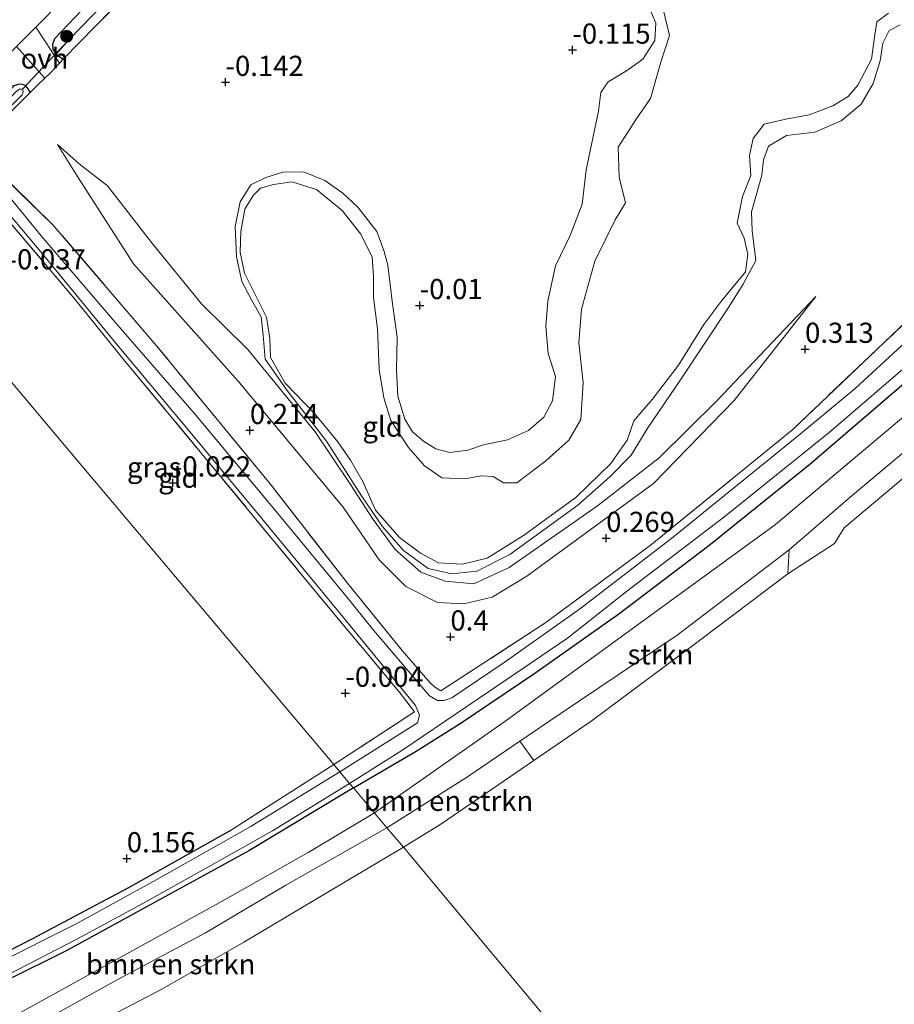
# Model space of a CAD drawing. Units: metres. Extents: x 202942 to 210007, y 518748 to 524237.
# Drawn here: x 204681 to 204789, y 520400 to 520522 of the extents above; entities that cross this region are included whole.
import ezdxf
from ezdxf.enums import TextEntityAlignment as Align

# ---------------------------------------------------------------- set-up
doc = ezdxf.new("R2010")
doc.units = ezdxf.units.M
doc.linetypes.add('IE-TERREINAFSCHEIDING', pattern=[10, 8, -2])
doc.layers.get('0').update_dxf_attribs({"lineweight": 25})
for name, color, linetype, lineweight in [('B-ME-GR-BOMENSTRUIKEN-GV-B6', 93, 'Continuous', 18), ('B-ME-GR-BOOM-S-B1', 93, 'Continuous', 18), ('B-ME-GR-STRUIKEN-GV-B6', 93, 'Continuous', 18), ('B-ME-GW-KRUINLIJN-L-B1', 93, 'Continuous', 18), ('B-ME-GW-TEENLIJN-L-B1', 93, 'Continuous', 18), ('B-ME-IE-GRASLAND-GV-B6', 93, 'Continuous', 18), ('B-ME-IE-GRONDWERKLIJN-GROND_INGERICHT-GV-B6', 253, 'Continuous', 18), ('B-ME-IE-HULPGEOMETRIE-L-B1', 53, 'Continuous', 18), ('B-ME-IE-TERREINAFSCHEIDING-DOORGANG-L-B1', 8, 'IE-TERREINAFSCHEIDING-KUNSTMATIG-OPEN', 18), ('B-ME-IE-TERREINAFSCHEIDING-RASTERHEKWERK-L-B1', 8, 'IE-TERREINAFSCHEIDING', 18), ('B-ME-OB-WATERLIJN-L-B1', 133, 'OB-WATERLIJN', 18), ('B-ME-OG-WATER-GV-B6', 153, 'Continuous', 18), ('B-ME-VH-VERH_SOORT-BITUMEN-GV-B6', 8, 'IE-TERREINAFSCHEIDING-NATUURLIJK-HOUTWAL', 18), ('B-ME-VH-VERH_SOORT-ONVERHARD-GV-B6', 8, 'Continuous', 18)]:
    doc.layers.add(name, color=color, linetype=linetype, lineweight=lineweight)
for name, color, linetype in [('B-ME-GW-HOOGTEPUNT-S-B1', 10, 'Continuous'), ('B-ME-GW-INSTEEKWATERGANG-L-B1', 10, 'Continuous'), ('B-ME-GW-WATERGANG-GREPPEL-L-B1', 10, 'Continuous'), ('B-ME-KW-DUIKER-L-B1', 10, 'Continuous')]:
    doc.layers.add(name, color=color, linetype=linetype)
doc.styles.add('NLCS-ISO', font='NLCS-ISO.TTF')
doc.linetypes.add('IE-TERREINAFSCHEIDING-KUNSTMATIG-OPEN', pattern='A,7,-1.5,[67,NLCS.SHX,S=0.75,R=0,X=0,Y=0],-1.5', length=10)
doc.linetypes.add('IE-TERREINAFSCHEIDING-NATUURLIJK-HOUTWAL', pattern='A,7,-1.5,[67,NLCS.SHX,S=0.75,R=45,X=0,Y=0],-1.5,7,-1.5,[70,NLCS.SHX,S=0.75,R=0,X=0,Y=0],-1.5', length=20)
doc.linetypes.add('OB-WATERLIJN', pattern='A,10,[32,NLCS.SHX,S=2,R=0,X=0,Y=0],-12', length=22)

# ---------------------------------------------------------------- blocks, each defined once
blk = doc.blocks.new('hoogtepunt')
for p, q in [((-0.5, 0), (0.5, 0)), ((0, 0.5), (0, -0.5))]:
    blk.add_line(p, q)
blk = doc.blocks.new('boom')
h = blk.add_hatch(color=256)
edge = h.paths.add_edge_path()
edge.add_arc((0, 0), 0.75, 0, 360)
blk.add_circle((0, 0), 0.75)

msp = doc.modelspace()

# ---------------------------------------------------------------- linework, layer by layer
at = {"layer": 'B-ME-GR-BOMENSTRUIKEN-GV-B6'}
for points in [[(204825.4526, 520498.478, -0.323), (204815.712, 520488.041, -0.323), (204801.881, 520475.311, -0.323), (204792.21, 520466.833, -0.323), (204783.122, 520459.179, -0.323), (204781.932, 520457.267, -0.323), (204776.131, 520453.51, -0.323), (204776.3278, 520456.4574, 0.6496), (204783.886, 520462.989, 0.694), (204793.896, 520471.411, 0.7), (204805.012, 520481.207, 0.67), (204819.105, 520494.614, 0.652), (204823.5612, 520499.2617, 0.6434), (204825.4526, 520498.478, -0.323)], [(204726.443, 520422.012, 0.754), (204736.418, 520428.321, 0.742), (204742.9282, 520432.7288, 0.703), (204744.6728, 520430.3598, -0.323), (204733.109, 520422.434, -0.323), (204728.482, 520419.589, -0.323), (204726.443, 520422.012, 0.754)], [(204678.2461, 520394.9549, 0.6831), (204683.33, 520397.798, 0.693), (204692.923, 520403.115, 0.768), (204703.965, 520408.96, 0.749), (204713.914, 520414.876, 0.759), (204726.443, 520422.012, 0.754), (204728.482, 520419.589, -0.323), (204717.588, 520413.115, -0.323), (204708.685, 520407.84, -0.323), (204698.544, 520401.988, -0.323), (204686.526, 520395.703, -0.323), (204678.2214, 520391.265, -0.323), (204678.2461, 520394.9549, 0.6831)]]:
    msp.add_polyline3d(points, dxfattribs=at)
at = {"layer": 'B-ME-GR-STRUIKEN-GV-B6'}
msp.add_polyline3d([(204776.3278, 520456.4574, 0.6496), (204776.131, 520453.51, -0.323), (204764.68, 520444.849, -0.323), (204751.755, 520435.214, -0.323), (204744.6728, 520430.3598, -0.323), (204742.9282, 520432.7288, 0.703), (204747.931, 520436.116, 0.673), (204762.433, 520445.876, 0.613), (204776.3278, 520456.4574, 0.6496)], dxfattribs=at)
at = {"layer": 'B-ME-GW-INSTEEKWATERGANG-L-B1'}
msp.add_line((204685.423, 520517.93, 0.517), (204686.281, 520517.295, 0.334), dxfattribs=at)
for points in [[(204791.826, 520627.339, 0.331), (204791.147, 520627.433, 0.445), (204790.033, 520626.872, 0.442), (204785.009, 520621.961, 0.523), (204771.807, 520607.758, 0.547), (204758.308, 520594.396, 0.613), (204746.628, 520582.115, 0.586), (204730.6, 520566.503, 0.637), (204719.556, 520555.382, 0.628), (204704.768, 520540.143, 0.637), (204692.805, 520527.831, 0.742), (204685.224, 520519.826, 0.754), (204684.96, 520519.119, 0.685), (204685.014, 520518.552, 0.613), (204685.423, 520517.93, 0.517)], [(204682.228, 520513.166, 0.211), (204681.95, 520513.644, 0.231), (204681.619, 520514.038, 0.231), (204681.276, 520514.177, 0.27), (204681.062, 520514.217, 0.328), (204680.722, 520514.171, 0.445), (204680.211, 520514.009, 0.523), (204675.203, 520508.977, 0.309), (204663.546, 520496.861, 0.27)], [(204722.2774, 520426.9596, 0.5144), (204730.073, 520431.502, 0.436), (204735.656, 520435.031, 0.466), (204744.77, 520441.193, 0.538), (204755.177, 520448.542, 0.484), (204766.341, 520457.014, 0.433), (204778.868, 520467.106, 0.529), (204792.018, 520478.366, 0.526)], [(204722.2774, 520426.9596, 0.5144), (204709.314, 520419.1569, 0.3587), (204686.8197, 520406.8152, 0.4395), (204663.5327, 520395.2391, 0.6011), (204641.6519, 520385.4234, 0.5365), (204620.2832, 520376.4266, 0.5042)], [(204604.097, 520373.958, 0.062), (204621.33, 520380.367, 0.089), (204636.61, 520386.575, 0.171), (204654.908, 520394.429, 0.182), (204669.67, 520401.691, 0.084), (204682.471, 520408.249, -0.014), (204694.358, 520414.546, 0.029), (204707.182, 520421.76, 0.062)]]:
    msp.add_polyline3d(points, dxfattribs=at)
at = {"layer": 'B-ME-GW-KRUINLIJN-L-B1'}
for points in [[(204974.218, 520690.569, 0.904), (204926.715, 520629.084, 1.188), (204871.63, 520556.397, 1.217), (204826.577, 520506.028, 0.989), (204796.786, 520478.257, 0.847), (204774.604, 520459.622, 0.67), (204741.04, 520435.166, 0.776), (204724.883, 520423.865, 0.838)], [(204758.857, 520523.937, -0.238), (204759.762, 520521.792, -0.25), (204759.656, 520519.64, -0.247), (204758.165, 520517.322, -0.226), (204756.164, 520515.855, -0.214), (204753.865, 520514.512, -0.193), (204752.962, 520513.183, -0.208), (204752.658, 520510.846, -0.205), (204751.132, 520503.609, -0.169), (204750.655, 520499.341, -0.133), (204749.149, 520495.463, -0.088), (204747.347, 520491.672, -0.091), (204746.377, 520487.303, -0.064), (204746.126, 520484.188, -0.07), (204746.419, 520480.816, -0.106), (204747.346, 520477.947, -0.127), (204746.954, 520474.964, -0.118), (204745.877, 520472.936, -0.118), (204743.983, 520471.256, -0.136), (204741.406, 520470.132, -0.106), (204738.408, 520469.482, -0.103), (204736.452, 520468.836, -0.103), (204734.223, 520468.548, -0.118), (204732.521, 520468.997, -0.103), (204730.977, 520469.965, -0.127), (204729.629, 520471.112, -0.076), (204728.674, 520472.662, -0.088), (204727.805, 520475.512, -0.091), (204727.634, 520478.781, -0.082), (204727.705, 520482.832, -0.058), (204727.141, 520486.974, -0.055), (204726.545, 520491.763, -0.04), (204726.075, 520493.607, -0.043), (204725.189, 520495.934, -0.022), (204722.832, 520498.954, -0.043), (204720.961, 520500.716, -0.067), (204718.726, 520502.267, -0.115), (204716.079, 520503.332, -0.163), (204713.514, 520503.299, -0.193), (204711.44, 520502.655, -0.226), (204709.569, 520501.741, -0.256), (204708.252, 520499.637, -0.256), (204707.608, 520496.549, -0.238), (204707.784, 520492.824, -0.217), (204708.449, 520489.728, -0.211), (204709.663, 520487.453, -0.193), (204710.832, 520485.368, -0.193), (204711.112, 520483.11, -0.205), (204711.334, 520480.124, -0.214), (204714.069, 520476.216, -0.202), (204718.946, 520469.943, -0.196), (204723.282, 520463.169, -0.157), (204725.843, 520459.394, -0.157), (204728.487, 520456.408, -0.16), (204731.573, 520454.173, -0.172), (204734.447, 520453.504, -0.19), (204737.589, 520453.844, -0.211), (204741.699, 520455.904, -0.229), (204750.116, 520462, -0.166), (204754.066, 520465.53, -0.139), (204756.731, 520468.221, -0.13), (204758.726, 520471.479, -0.124), (204762.998, 520477.791, -0.127), (204768.802, 520486.504, -0.139), (204770.61, 520489.435, -0.139), (204772.194, 520492.369, -0.13), (204771.72, 520496.045, -0.13), (204771.622, 520498.387, -0.127), (204772.934, 520502.918, -0.157), (204773.134, 520504.821, -0.136), (204773.769, 520506.547, -0.13), (204776.002, 520507.833, -0.133), (204779.483, 520508.26, -0.124), (204782.749, 520509.677, -0.124), (204785.225, 520511.72, -0.118), (204786.748, 520514.284, -0.127), (204787.615, 520517.123, -0.103), (204787.931, 520519.306, -0.094), (204788.712, 520520.871, -0.085), (204790.073, 520521.579, -0.094)], [(204685.596, 520506.749, 0.112), (204688.063, 520502.773, 0.148), (204695.031, 520491.956, 0.238), (204707.961, 520477.444, 0.28), (204721.023, 520461.742, 0.319), (204725.488, 520455.211, 0.343), (204728.805, 520451.923, 0.292), (204732.704, 520449.943, 0.235), (204735.961, 520449.776, 0.166), (204739.472, 520450.616, 0.196), (204743.789, 520453.216, 0.232), (204759.475, 520464.69, 0.253), (204769.484, 520475.007, 0.274), (204779.626, 520487.891, 0.154)], [(204793.896, 520471.411, 0.7), (204783.886, 520462.989, 0.694), (204776.3278, 520456.4574, 0.6496), (204762.433, 520445.876, 0.613), (204747.931, 520436.116, 0.673), (204742.9282, 520432.7288, 0.703), (204736.418, 520428.321, 0.742), (204726.443, 520422.012, 0.754)], [(204724.883, 520423.865, 0.838), (204716.682, 520418.954, 0.8608), (204706.022, 520412.911, 0.7169), (204694.578, 520406.593, 0.7135), (204680.253, 520398.698, 0.7572), (204669.822, 520393.467, 0.8145), (204659.405, 520388.387, 0.8565), (204649.017, 520383.608, 0.8692), (204637.48, 520378.709, 0.8397), (204626.526, 520374.363, 0.7765), (204614.647, 520369.459, 0.7462)], [(204726.443, 520422.012, 0.754), (204713.914, 520414.876, 0.759), (204703.965, 520408.96, 0.749), (204692.923, 520403.115, 0.768), (204683.33, 520397.798, 0.693), (204678.2461, 520394.9549, 0.6831), (204673.556, 520392.332, 0.674), (204664.386, 520387.608, 0.688), (204656.629, 520383.748, 0.707), (204649.434, 520380.901, 0.731), (204638.576, 520375.937, 0.656), (204628.706, 520371.912, 0.67), (204623.031, 520369.653, 0.684), (204618.675, 520368.301, 0.623)]]:
    msp.add_polyline3d(points, dxfattribs=at)
at = {"layer": 'B-ME-GW-TEENLIJN-L-B1'}
msp.add_polyline3d([(204685.596, 520506.749, 0.112), (204688.275, 520504.328, 0.061), (204691.802, 520501.6, -0.103), (204697.413, 520494.354, -0.157), (204703.469, 520486.971, -0.16), (204709.192, 520481.324, -0.175), (204717.556, 520471.108, -0.202), (204721.932, 520464.571, -0.175), (204724.737, 520460.232, -0.124), (204727.474, 520456.519, -0.139), (204730.635, 520453.703, -0.151), (204733.643, 520452.59, -0.175), (204737.213, 520452.251, -0.178), (204741.616, 520454.277, -0.178), (204752.544, 520461.946, -0.052), (204760.177, 520467.866, 0.019), (204767.359, 520474.945, 0.097), (204779.626, 520487.891, 0.154)], dxfattribs=at)
at = {"layer": 'B-ME-GW-WATERGANG-GREPPEL-L-B1'}
msp.add_polyline3d([(204687.003, 520519.693, -0.241), (204697.24, 520530.279, -0.304), (204711.498, 520544.995, -0.295), (204723.864, 520557.663, -0.313), (204732.724, 520566.963, -0.322), (204747.527, 520581.567, -0.31), (204760.369, 520595.005, -0.199), (204765.684, 520600.459, -0.157), (204785.035, 520620.313, -0.238), (204790.85, 520626.167, -0.163)], dxfattribs=at)
at = {"layer": 'B-ME-IE-GRASLAND-GV-B6'}
for points in [[(204790.033, 520626.872, 0.442), (204785.009, 520621.961, 0.523), (204771.807, 520607.758, 0.547), (204758.308, 520594.396, 0.613), (204746.628, 520582.115, 0.586), (204730.6, 520566.503, 0.637), (204719.556, 520555.382, 0.628), (204704.768, 520540.143, 0.637), (204692.805, 520527.831, 0.742), (204685.224, 520519.826, 0.754), (204684.96, 520519.119, 0.685), (204685.014, 520518.552, 0.613), (204685.423, 520517.93, 0.517), (204686.281, 520517.295, 0.334), (204685.826, 520516.799, 0.353), (204682.92, 520521.298, 1.256), (204692.723, 520531.248, 1.183), (204711.917, 520550.706, 1.081), (204734.404, 520573.482, 1.039), (204753.775, 520593.37, 1.048), (204766.832, 520606.425, 1.039), (204782.027, 520622.08, 0.955), (204796.73, 520636.982, 0.973)], [(204790.85, 520626.167, -0.163), (204785.035, 520620.313, -0.238), (204765.684, 520600.459, -0.157), (204760.369, 520595.005, -0.199), (204747.527, 520581.567, -0.31), (204732.724, 520566.963, -0.322), (204723.864, 520557.663, -0.313), (204711.498, 520544.995, -0.295), (204697.24, 520530.279, -0.304), (204687.003, 520519.693, -0.241), (204685.423, 520517.93, 0.517), (204685.014, 520518.552, 0.613), (204684.96, 520519.119, 0.685), (204685.224, 520519.826, 0.754), (204692.805, 520527.831, 0.742), (204704.768, 520540.143, 0.637), (204719.556, 520555.382, 0.628), (204730.6, 520566.503, 0.637), (204746.628, 520582.115, 0.586), (204758.308, 520594.396, 0.613), (204771.807, 520607.758, 0.547), (204785.009, 520621.961, 0.523), (204790.033, 520626.872, 0.442)], [(204791.801, 520625.53, 0.091), (204777.201, 520610.525, 0.16), (204774.093, 520607.35, -0.133), (204766.821, 520599.919, 0.133), (204758.196, 520590.985, 0.13), (204744.086, 520576.538, 0.118), (204733.86, 520566.153, 0.052), (204723.659, 520555.512, 0.052), (204708.879, 520540.402, 0.076), (204690.358, 520521.448, 0.088), (204686.281, 520517.295, 0.334), (204685.423, 520517.93, 0.517), (204687.003, 520519.693, -0.241), (204697.24, 520530.279, -0.304), (204711.498, 520544.995, -0.295), (204723.864, 520557.663, -0.313), (204732.724, 520566.963, -0.322), (204747.527, 520581.567, -0.31), (204760.369, 520595.005, -0.199), (204765.684, 520600.459, -0.157), (204785.035, 520620.313, -0.238), (204790.85, 520626.167, -0.163)], [(204790.073, 520521.579, -0.094), (204788.712, 520520.871, -0.085), (204787.931, 520519.306, -0.094), (204787.615, 520517.123, -0.103), (204786.748, 520514.284, -0.127), (204785.225, 520511.72, -0.118), (204782.749, 520509.677, -0.124), (204779.483, 520508.26, -0.124), (204776.002, 520507.833, -0.133), (204773.769, 520506.547, -0.13), (204773.134, 520504.821, -0.136), (204772.934, 520502.918, -0.157), (204771.622, 520498.387, -0.127), (204771.72, 520496.045, -0.13), (204772.194, 520492.369, -0.13), (204770.61, 520489.435, -0.139), (204768.802, 520486.504, -0.139), (204762.998, 520477.791, -0.127), (204758.726, 520471.479, -0.124), (204756.731, 520468.221, -0.13), (204754.066, 520465.53, -0.139), (204750.116, 520462, -0.166), (204741.699, 520455.904, -0.229), (204737.589, 520453.844, -0.211), (204734.447, 520453.504, -0.19), (204731.573, 520454.173, -0.172), (204728.487, 520456.408, -0.16), (204725.843, 520459.394, -0.157), (204723.282, 520463.169, -0.157), (204718.946, 520469.943, -0.196), (204714.069, 520476.216, -0.202), (204711.334, 520480.124, -0.214), (204711.112, 520483.11, -0.205), (204710.832, 520485.368, -0.193), (204709.663, 520487.453, -0.193), (204708.449, 520489.728, -0.211), (204707.784, 520492.824, -0.217), (204707.608, 520496.549, -0.238), (204708.252, 520499.637, -0.256), (204709.569, 520501.741, -0.256), (204711.44, 520502.655, -0.226), (204713.514, 520503.299, -0.193), (204716.079, 520503.332, -0.163), (204718.726, 520502.267, -0.115), (204720.961, 520500.716, -0.067), (204722.832, 520498.954, -0.043), (204725.189, 520495.934, -0.022), (204726.075, 520493.607, -0.043), (204726.545, 520491.763, -0.04), (204727.141, 520486.974, -0.055), (204727.705, 520482.832, -0.058), (204727.634, 520478.781, -0.082), (204727.805, 520475.512, -0.091), (204728.674, 520472.662, -0.088), (204729.629, 520471.112, -0.076), (204730.977, 520469.965, -0.127), (204732.521, 520468.997, -0.103), (204734.223, 520468.548, -0.118), (204736.452, 520468.836, -0.103), (204738.408, 520469.482, -0.103), (204741.406, 520470.132, -0.106), (204743.983, 520471.256, -0.136), (204745.877, 520472.936, -0.118), (204746.954, 520474.964, -0.118), (204747.346, 520477.947, -0.127), (204746.419, 520480.816, -0.106), (204746.126, 520484.188, -0.07), (204746.377, 520487.303, -0.064), (204747.347, 520491.672, -0.091), (204749.149, 520495.463, -0.088), (204750.655, 520499.341, -0.133), (204751.132, 520503.609, -0.169), (204752.658, 520510.846, -0.205), (204752.962, 520513.183, -0.208), (204753.865, 520514.512, -0.193), (204756.164, 520515.855, -0.214), (204758.165, 520517.322, -0.226), (204759.656, 520519.64, -0.247), (204759.762, 520521.792, -0.25), (204758.857, 520523.937, -0.238)], [(204760.652, 520523.682, -0.385), (204761.487, 520520.251, -0.385), (204760.388, 520516.934, -0.385), (204759.116, 520512.43, -0.385), (204757.356, 520509.878, -0.385), (204755.12, 520506.393, -0.385), (204755.216, 520502.679, -0.385), (204756.001, 520499.492, -0.385), (204754.723, 520497.382, -0.385), (204752.198, 520492.255, -0.385), (204750.577, 520486.296, -0.385), (204750.225, 520482.128, -0.385), (204750.754, 520477.2, -0.385), (204750.477, 520472.648, -0.385), (204749.013, 520470.079, -0.385), (204746.132, 520467.506, -0.385), (204742.549, 520464.762, -0.385), (204740.893, 520464.796, -0.385), (204739.594, 520465.572, -0.385), (204738.151, 520465.654, -0.385), (204736.111, 520465.269, -0.385), (204733.261, 520465.398, -0.385), (204731.094, 520466.876, -0.385), (204729.121, 520469.17, -0.385), (204726.937, 520472.529, -0.385), (204726.06, 520475.315, -0.385), (204725.49, 520478.852, -0.385), (204725.258, 520483.896, -0.385), (204724.76, 520487.758, -0.385), (204724.781, 520490.36, -0.382), (204724.625, 520492.769, -0.382), (204723.222, 520495.615, -0.382), (204720.897, 520498.534, -0.382), (204717.705, 520501.136, -0.382), (204714.657, 520502.122, -0.382), (204712.363, 520501.771, -0.382), (204710.783, 520501.333, -0.382), (204709.841, 520500.399, -0.382), (204708.817, 520498.71, -0.382), (204708.336, 520495.952, -0.382), (204708.245, 520493.393, -0.382), (204708.766, 520490.766, -0.382), (204710.466, 520487.377, -0.382), (204711.525, 520485.315, -0.382), (204711.917, 520482.665, -0.382), (204712.023, 520480.308, -0.382), (204713.817, 520477.146, -0.382), (204717.455, 520473.384, -0.382), (204720.369, 520469.873, -0.382), (204721.918, 520467.57, -0.382), (204723.5, 520464.874, -0.379), (204725.019, 520461.393, -0.379), (204727.993, 520458.019, -0.379), (204730.611, 520456.049, -0.379), (204732.836, 520454.869, -0.379), (204735.807, 520454.697, -0.379), (204738.872, 520455.436, -0.379), (204743.391, 520458.256, -0.379), (204749.849, 520462.968, -0.379), (204754.221, 520467.197, -0.379), (204756.218, 520470.053, -0.379), (204757.07, 520472.476, -0.379), (204759.34, 520475.116, -0.379), (204762.575, 520479.37, -0.379), (204765.718, 520484.43, -0.379), (204767.952, 520487.408, -0.379), (204769.755, 520489.528, -0.379), (204770.918, 520490.956, -0.379), (204771.169, 520493.115, -0.379), (204770.725, 520495.139, -0.379), (204769.886, 520496.959, -0.379), (204770.537, 520500.297, -0.379), (204771.541, 520502.871, -0.379), (204771.404, 520505.351, -0.379), (204771.869, 520507.462, -0.379), (204773.232, 520509.243, -0.379), (204775.889, 520509.855, -0.379), (204778.777, 520510.393, -0.379), (204781.746, 520511.534, -0.379), (204783.644, 520512.686, -0.379), (204784.806, 520514.072, -0.379), (204786.505, 520517.304, -0.379), (204786.923, 520520.351, -0.379), (204787.169, 520521.946, -0.379), (204788.641, 520523.018, -0.379)], [(204684.026, 520514.942, 0.371), (204683.134, 520514.091, 0.34), (204682.228, 520513.166, 0.211), (204681.95, 520513.644, 0.231), (204681.619, 520514.038, 0.231), (204681.276, 520514.177, 0.27), (204681.062, 520514.217, 0.328), (204680.722, 520514.171, 0.445), (204680.211, 520514.009, 0.523), (204679.505, 520514.249, 0.751), (204679.34, 520514.227, 0.751), (204678.189, 520513.532, 0.864), (204669.946, 520504.98, 1.063), (204662.726, 520497.434, 1.091), (204661.237, 520499.47, 1.354), (204674.997, 520513.255, 1.315), (204680.524, 520518.865, 1.274), (204684.026, 520514.942, 0.371)], [(204680.211, 520514.009, 0.523), (204680.722, 520514.171, 0.445), (204681.062, 520514.217, 0.328), (204681.276, 520514.177, 0.27), (204681.619, 520514.038, 0.231), (204681.95, 520513.644, 0.231), (204682.228, 520513.166, 0.211), (204675.533, 520506.56, 0.076), (204677.529, 520504.072, 0.214), (204685.031, 520496.792, 0.172), (204697.92, 520481.737, 0.22), (204711.954, 520464.646, 0.337), (204721.5463, 520452.3213, 0.301), (204728.342, 520443.9936, 0.418), (204731.7663, 520440.0273, 0.415), (204732.3508, 520439.4932, 0.4289), (204733.1058, 520438.9962, 0.439), (204746.0295, 520447.3598, 0.409), (204759.0837, 520457.0029, 0.415), (204776.7592, 520471.4051, 0.376), (204794.251, 520488.042, 0.418)], [(204675.116, 520506.843, -0.384), (204681.236, 520512.883, -0.325), (204681.305, 520513.054, -0.325), (204681.359, 520513.339, -0.325), (204681.257, 520513.58, -0.325), (204680.887, 520513.576, -0.306)], [(204796.615, 520487.624, -0.577), (204784.482, 520476.476, -0.577), (204777.4572, 520470.6313, -0.577), (204761.754, 520457.9051, -0.577), (204750.3226, 520449.1158, -0.577), (204740.9836, 520442.5011, -0.577), (204734.492, 520438.13, -0.577), (204733.5189, 520437.7755, -0.577), (204732.7103, 520437.7784, -0.577), (204731.71, 520438.387, -0.577), (204724.774, 520446.509, -0.577), (204721.176, 520450.957, -0.574), (204712.134, 520461.925, -0.574), (204702.553, 520473.424, -0.574), (204692.949, 520484.457, -0.574), (204683.579, 520495.425, -0.574), (204677.481, 520502.805, -0.574)], [(204677.561, 520500.46, -0.577), (204683.51, 520493.435, -0.577), (204692.782, 520482.139, -0.577), (204702.232, 520470.817, -0.577), (204710.509, 520460.862, -0.577), (204721.019, 520448.114, -0.577), (204729.9837, 520437.1685, -0.577), (204730.4606, 520435.9849, -0.577), (204730.248, 520435.028, -0.577), (204720.616, 520428.935, -0.577), (204719.856, 520429.838, -0.025)], [(204719.856, 520429.838, -0.025), (204729.877, 520436.38, -0.055), (204727.948, 520438.864, 0.025), (204717.954, 520450.855, -0.124), (204703.881, 520467.917, -0.187), (204693.83, 520480.032, -0.148), (204687.764, 520487.547, -0.022), (204678.864, 520498.073, 0.034)], [(204722.2774, 520426.9596, 0.5144), (204721.8082, 520427.5172, -0.577), (204728.2863, 520431.5802, -0.577), (204739.0441, 520438.8586, -0.577), (204748.8116, 520445.5265, -0.577), (204756.135, 520451.301, -0.577), (204768.3893, 520460.6328, -0.577), (204781.28, 520471.021, -0.577), (204792.1425, 520480.3645, -0.577)], [(204776.3278, 520456.4574, 0.6496), (204762.433, 520445.876, 0.613), (204747.931, 520436.116, 0.673), (204742.9282, 520432.7288, 0.703), (204736.418, 520428.321, 0.742), (204726.443, 520422.012, 0.754), (204722.2774, 520426.9596, 0.5144), (204730.073, 520431.502, 0.436), (204735.656, 520435.031, 0.466), (204744.77, 520441.193, 0.538), (204755.177, 520448.542, 0.484), (204766.341, 520457.014, 0.433), (204778.868, 520467.106, 0.529), (204792.018, 520478.366, 0.526)], [(204792.018, 520478.366, 0.526), (204778.868, 520467.106, 0.529), (204766.341, 520457.014, 0.433), (204755.177, 520448.542, 0.484), (204744.77, 520441.193, 0.538), (204735.656, 520435.031, 0.466), (204730.073, 520431.502, 0.436), (204722.2774, 520426.9596, 0.5144)], [(204793.896, 520471.411, 0.7), (204783.886, 520462.989, 0.694), (204776.3278, 520456.4574, 0.6496)], [(204604.097, 520373.958, 0.062), (204621.33, 520380.367, 0.089), (204636.61, 520386.575, 0.171), (204654.908, 520394.429, 0.182), (204669.67, 520401.691, 0.084), (204682.471, 520408.249, -0.014), (204694.358, 520414.546, 0.029), (204707.182, 520421.76, 0.062), (204719.856, 520429.838, -0.025), (204720.616, 520428.935, -0.577), (204709.504, 520422.137, -0.577), (204697.91, 520415.613, -0.577), (204687.987, 520410.136, -0.577), (204677.839, 520405.047, -0.577), (204667.113, 520399.384, -0.577), (204655.051, 520393.717, -0.577), (204642.512, 520388.278, -0.577), (204628.887, 520382.706, -0.577), (204618.001, 520378.395, -0.577)], [(204620.2525, 520377.4541, -0.577), (204627.544, 520380.2755, -0.577), (204638.0414, 520384.5999, -0.577), (204645.05, 520387.4737, -0.577), (204652.1662, 520390.6279, -0.577), (204661.3199, 520394.8441, -0.577), (204668.8413, 520398.4307, -0.577), (204676.7665, 520402.3973, -0.577), (204687.9797, 520408.175, -0.577), (204696.1855, 520412.6131, -0.577), (204704.6252, 520417.3426, -0.577), (204712.2418, 520421.6283, -0.577), (204721.8082, 520427.5172, -0.577), (204722.2774, 520426.9596, 0.5144), (204709.314, 520419.1569, 0.3587), (204686.8197, 520406.8152, 0.4395), (204663.5327, 520395.2391, 0.6011), (204641.6519, 520385.4234, 0.5365), (204620.2832, 520376.4266, 0.5042)], [(204620.2832, 520376.4266, 0.5042), (204641.6519, 520385.4234, 0.5365), (204663.5327, 520395.2391, 0.6011), (204686.8197, 520406.8152, 0.4395), (204709.314, 520419.1569, 0.3587), (204722.2774, 520426.9596, 0.5144), (204726.443, 520422.012, 0.754), (204713.914, 520414.876, 0.759), (204703.965, 520408.96, 0.749), (204692.923, 520403.115, 0.768), (204683.33, 520397.798, 0.693), (204678.2461, 520394.9549, 0.6831), (204673.556, 520392.332, 0.674), (204664.386, 520387.608, 0.688), (204656.629, 520383.748, 0.707), (204649.434, 520380.901, 0.731), (204638.576, 520375.937, 0.656), (204628.706, 520371.912, 0.67), (204623.031, 520369.653, 0.684), (204618.675, 520368.301, 0.623)]]:
    msp.add_polyline3d(points, dxfattribs=at)
at = {"layer": 'B-ME-IE-GRONDWERKLIJN-GROND_INGERICHT-GV-B6'}
for points in [[(204794.251, 520488.042, 0.418), (204776.7592, 520471.4051, 0.376), (204759.0837, 520457.0029, 0.415), (204746.0295, 520447.3598, 0.409), (204733.1058, 520438.9962, 0.439), (204732.3508, 520439.4932, 0.4289), (204731.7663, 520440.0273, 0.415), (204728.342, 520443.9936, 0.418), (204721.5463, 520452.3213, 0.301), (204711.954, 520464.646, 0.337), (204697.92, 520481.737, 0.22), (204685.031, 520496.792, 0.172), (204677.529, 520504.072, 0.214), (204675.533, 520506.56, 0.076), (204682.228, 520513.166, 0.211), (204683.134, 520514.091, 0.34), (204684.026, 520514.942, 0.371), (204684.78, 520515.661, 0.397), (204685.826, 520516.799, 0.353), (204686.281, 520517.295, 0.334), (204690.358, 520521.448, 0.088), (204708.879, 520540.402, 0.076)], [(204758.857, 520523.937, -0.238), (204759.762, 520521.792, -0.25), (204759.656, 520519.64, -0.247), (204758.165, 520517.322, -0.226), (204756.164, 520515.855, -0.214), (204753.865, 520514.512, -0.193), (204752.962, 520513.183, -0.208), (204752.658, 520510.846, -0.205), (204751.132, 520503.609, -0.169), (204750.655, 520499.341, -0.133), (204749.149, 520495.463, -0.088), (204747.347, 520491.672, -0.091), (204746.377, 520487.303, -0.064), (204746.126, 520484.188, -0.07), (204746.419, 520480.816, -0.106), (204747.346, 520477.947, -0.127), (204746.954, 520474.964, -0.118), (204745.877, 520472.936, -0.118), (204743.983, 520471.256, -0.136), (204741.406, 520470.132, -0.106), (204738.408, 520469.482, -0.103), (204736.452, 520468.836, -0.103), (204734.223, 520468.548, -0.118), (204732.521, 520468.997, -0.103), (204730.977, 520469.965, -0.127), (204729.629, 520471.112, -0.076), (204728.674, 520472.662, -0.088), (204727.805, 520475.512, -0.091), (204727.634, 520478.781, -0.082), (204727.705, 520482.832, -0.058), (204727.141, 520486.974, -0.055), (204726.545, 520491.763, -0.04), (204726.075, 520493.607, -0.043), (204725.189, 520495.934, -0.022), (204722.832, 520498.954, -0.043), (204720.961, 520500.716, -0.067), (204718.726, 520502.267, -0.115), (204716.079, 520503.332, -0.163), (204713.514, 520503.299, -0.193), (204711.44, 520502.655, -0.226), (204709.569, 520501.741, -0.256), (204708.252, 520499.637, -0.256), (204707.608, 520496.549, -0.238), (204707.784, 520492.824, -0.217), (204708.449, 520489.728, -0.211), (204709.663, 520487.453, -0.193), (204710.832, 520485.368, -0.193), (204711.112, 520483.11, -0.205), (204711.334, 520480.124, -0.214), (204714.069, 520476.216, -0.202), (204718.946, 520469.943, -0.196), (204723.282, 520463.169, -0.157), (204725.843, 520459.394, -0.157), (204728.487, 520456.408, -0.16), (204731.573, 520454.173, -0.172), (204734.447, 520453.504, -0.19), (204737.589, 520453.844, -0.211), (204741.699, 520455.904, -0.229), (204750.116, 520462, -0.166), (204754.066, 520465.53, -0.139), (204756.731, 520468.221, -0.13), (204758.726, 520471.479, -0.124), (204762.998, 520477.791, -0.127), (204768.802, 520486.504, -0.139), (204770.61, 520489.435, -0.139), (204772.194, 520492.369, -0.13), (204771.72, 520496.045, -0.13), (204771.622, 520498.387, -0.127), (204772.934, 520502.918, -0.157), (204773.134, 520504.821, -0.136), (204773.769, 520506.547, -0.13), (204776.002, 520507.833, -0.133), (204779.483, 520508.26, -0.124), (204782.749, 520509.677, -0.124), (204785.225, 520511.72, -0.118), (204786.748, 520514.284, -0.127), (204787.615, 520517.123, -0.103), (204787.931, 520519.306, -0.094), (204788.712, 520520.871, -0.085), (204790.073, 520521.579, -0.094)], [(204685.596, 520506.749, 0.112), (204688.275, 520504.328, 0.061), (204691.802, 520501.6, -0.103), (204697.413, 520494.354, -0.157), (204703.469, 520486.971, -0.16), (204709.192, 520481.324, -0.175), (204717.556, 520471.108, -0.202), (204721.932, 520464.571, -0.175), (204724.737, 520460.232, -0.124), (204727.474, 520456.519, -0.139), (204730.635, 520453.703, -0.151), (204733.643, 520452.59, -0.175), (204737.213, 520452.251, -0.178), (204741.616, 520454.277, -0.178), (204752.544, 520461.946, -0.052), (204760.177, 520467.866, 0.019), (204767.359, 520474.945, 0.097), (204779.626, 520487.891, 0.154), (204769.484, 520475.007, 0.274), (204759.475, 520464.69, 0.253), (204743.789, 520453.216, 0.232), (204739.472, 520450.616, 0.196), (204735.961, 520449.776, 0.166), (204732.704, 520449.943, 0.235), (204728.805, 520451.923, 0.292), (204725.488, 520455.211, 0.343), (204721.023, 520461.742, 0.319), (204707.961, 520477.444, 0.28), (204695.031, 520491.956, 0.238), (204688.063, 520502.773, 0.148), (204685.596, 520506.749, 0.112)], [(204685.596, 520506.749, 0.112), (204688.063, 520502.773, 0.148), (204695.031, 520491.956, 0.238), (204707.961, 520477.444, 0.28), (204721.023, 520461.742, 0.319), (204725.488, 520455.211, 0.343), (204728.805, 520451.923, 0.292), (204732.704, 520449.943, 0.235), (204735.961, 520449.776, 0.166), (204739.472, 520450.616, 0.196), (204743.789, 520453.216, 0.232), (204759.475, 520464.69, 0.253), (204769.484, 520475.007, 0.274), (204779.626, 520487.891, 0.154), (204767.359, 520474.945, 0.097), (204760.177, 520467.866, 0.019), (204752.544, 520461.946, -0.052), (204741.616, 520454.277, -0.178), (204737.213, 520452.251, -0.178), (204733.643, 520452.59, -0.175), (204730.635, 520453.703, -0.151), (204727.474, 520456.519, -0.139), (204724.737, 520460.232, -0.124), (204721.932, 520464.571, -0.175), (204717.556, 520471.108, -0.202), (204709.192, 520481.324, -0.175), (204703.469, 520486.971, -0.16), (204697.413, 520494.354, -0.157), (204691.802, 520501.6, -0.103), (204688.275, 520504.328, 0.061), (204685.596, 520506.749, 0.112)], [(204719.856, 520429.838, -0.025), (204687.9543, 520467.6865, 0.1246), (204665.251, 520494.622, 0.231), (204673.952, 520503.413, 0.19), (204678.864, 520498.073, 0.034), (204687.764, 520487.547, -0.022), (204693.83, 520480.032, -0.148), (204703.881, 520467.917, -0.187), (204717.954, 520450.855, -0.124), (204727.948, 520438.864, 0.025), (204729.877, 520436.38, -0.055), (204719.856, 520429.838, -0.025)], [(204618.531, 520453.878, 0.426), (204624.664, 520458.846, 0.426), (204632.155, 520464.894, 0.25), (204639.806, 520471.42, 0.231), (204648.581, 520479.209, 0.191), (204654.612, 520484.38, 0.074), (204660.411, 520489.89, 0.25), (204665.251, 520494.622, 0.231), (204687.9543, 520467.6865, 0.1246), (204719.856, 520429.838, -0.025), (204707.182, 520421.76, 0.062), (204694.358, 520414.546, 0.029), (204682.471, 520408.249, -0.014), (204669.67, 520401.691, 0.084), (204654.908, 520394.429, 0.182), (204636.61, 520386.575, 0.171), (204621.33, 520380.367, 0.089), (204604.097, 520373.958, 0.062)]]:
    msp.add_polyline3d(points, dxfattribs=at)
at = {"layer": 'B-ME-IE-HULPGEOMETRIE-L-B1'}
msp.add_line((204685.423, 520517.93, 0.517), (204687.003, 520519.693, -0.241), dxfattribs=at)
msp.add_polyline3d([(204639.132, 520525.729, 0.647), (204650.077, 520512.727, 0.894), (204653.077, 520509.163, 1.423), (204657.454, 520503.964, 1.657), (204659.324, 520501.742, 1.381), (204661.237, 520499.47, 1.354), (204662.726, 520497.434, 1.091), (204663.546, 520496.861, 0.27), (204663.935, 520496.218, -0.501), (204664.719, 520495.372, -0.755), (204665.251, 520494.622, 0.231), (204687.9543, 520467.6865, 0.1246), (204719.856, 520429.838, -0.025), (204720.616, 520428.935, -0.577), (204721.8082, 520427.5172, -0.577), (204722.2774, 520426.9596, 0.5144), (204726.443, 520422.012, 0.754), (204728.482, 520419.589, -0.323), (204772.6821, 520366.6133, -0.323), (204774.7902, 520364.1219, 1.0266), (204781.3379, 520356.8696, 0.8509), (204786.5957, 520350.56, -0.2781), (204796.062, 520339.314, 0.05)], dxfattribs=at)
at = {"layer": 'B-ME-IE-TERREINAFSCHEIDING-DOORGANG-L-B1'}
msp.add_polyline3d([(204683.134, 520514.091, 0.34), (204684.026, 520514.942, 0.371), (204684.78, 520515.661, 0.397), (204685.826, 520516.799, 0.353), (204686.281, 520517.295, 0.334)], dxfattribs=at)
at = {"layer": 'B-ME-IE-TERREINAFSCHEIDING-RASTERHEKWERK-L-B1'}
for p, q in [((204682.228, 520513.166, 0.211), (204683.134, 520514.091, 0.34)), ((204719.856, 520429.838, -0.025), (204707.182, 520421.76, 0.062))]:
    msp.add_line(p, q, dxfattribs=at)
for points in [[(204686.281, 520517.295, 0.334), (204690.358, 520521.448, 0.088), (204708.879, 520540.402, 0.076), (204723.659, 520555.512, 0.052), (204733.86, 520566.153, 0.052), (204744.086, 520576.538, 0.118), (204758.196, 520590.985, 0.13), (204766.821, 520599.919, 0.133), (204774.093, 520607.35, -0.133), (204777.201, 520610.525, 0.16), (204791.801, 520625.53, 0.091)], [(204794.251, 520488.042, 0.418), (204776.7592, 520471.4051, 0.376), (204759.0837, 520457.0029, 0.415), (204746.0295, 520447.3598, 0.409), (204733.1058, 520438.9962, 0.439), (204732.3508, 520439.4932, 0.4289), (204731.7663, 520440.0273, 0.415), (204728.342, 520443.9936, 0.418), (204721.5463, 520452.3213, 0.301), (204711.954, 520464.646, 0.337), (204697.92, 520481.737, 0.22), (204685.031, 520496.792, 0.172), (204677.529, 520504.072, 0.214), (204675.533, 520506.56, 0.076), (204682.228, 520513.166, 0.211)], [(204665.251, 520494.622, 0.231), (204673.952, 520503.413, 0.19), (204678.864, 520498.073, 0.034), (204687.764, 520487.547, -0.022), (204693.83, 520480.032, -0.148), (204703.881, 520467.917, -0.187), (204717.954, 520450.855, -0.124), (204727.948, 520438.864, 0.025), (204729.877, 520436.38, -0.055), (204719.856, 520429.838, -0.025)]]:
    msp.add_polyline3d(points, dxfattribs=at)
at = {"layer": 'B-ME-KW-DUIKER-L-B1'}
msp.add_line((204681.257, 520513.58, -0.325), (204687.003, 520519.693, -0.241), dxfattribs=at)
at = {"layer": 'B-ME-OB-WATERLIJN-L-B1'}
for points in [[(204792.21, 520466.833, -0.323), (204783.122, 520459.179, -0.323), (204781.932, 520457.267, -0.323), (204776.131, 520453.51, -0.323), (204764.68, 520444.849, -0.323), (204751.755, 520435.214, -0.323), (204744.6728, 520430.3598, -0.323), (204733.109, 520422.434, -0.323), (204728.482, 520419.589, -0.323)], [(204728.482, 520419.589, -0.323), (204717.588, 520413.115, -0.323), (204708.685, 520407.84, -0.323), (204698.544, 520401.988, -0.323), (204686.526, 520395.703, -0.323), (204678.2214, 520391.265, -0.323), (204675.568, 520389.847, -0.323), (204664.583, 520384.565, -0.323), (204652.407, 520379.192, -0.323), (204637.646, 520372.799, -0.323), (204623.477, 520367.493, -0.323), (204611.983, 520363.727, -0.323)]]:
    msp.add_polyline3d(points, dxfattribs=at)
at = {"layer": 'B-ME-OG-WATER-GV-B6'}
for points in [[(204788.641, 520523.018, -0.379), (204787.169, 520521.946, -0.379), (204786.923, 520520.351, -0.379), (204786.505, 520517.304, -0.379), (204784.806, 520514.072, -0.379), (204783.644, 520512.686, -0.379), (204781.746, 520511.534, -0.379), (204778.777, 520510.393, -0.379), (204775.889, 520509.855, -0.379), (204773.232, 520509.243, -0.379), (204771.869, 520507.462, -0.379), (204771.404, 520505.351, -0.379), (204771.541, 520502.871, -0.379), (204770.537, 520500.297, -0.379), (204769.886, 520496.959, -0.379), (204770.725, 520495.139, -0.379), (204771.169, 520493.115, -0.379), (204770.918, 520490.956, -0.379), (204769.755, 520489.528, -0.379), (204767.952, 520487.408, -0.379), (204765.718, 520484.43, -0.379), (204762.575, 520479.37, -0.379), (204759.34, 520475.116, -0.379), (204757.07, 520472.476, -0.379), (204756.218, 520470.053, -0.379), (204754.221, 520467.197, -0.379), (204749.849, 520462.968, -0.379), (204743.391, 520458.256, -0.379), (204738.872, 520455.436, -0.379), (204735.807, 520454.697, -0.379), (204732.836, 520454.869, -0.379), (204730.611, 520456.049, -0.379), (204727.993, 520458.019, -0.379), (204725.019, 520461.393, -0.379), (204723.5, 520464.874, -0.379), (204721.918, 520467.57, -0.382), (204720.369, 520469.873, -0.382), (204717.455, 520473.384, -0.382), (204713.817, 520477.146, -0.382), (204712.023, 520480.308, -0.382), (204711.917, 520482.665, -0.382), (204711.525, 520485.315, -0.382), (204710.466, 520487.377, -0.382), (204708.766, 520490.766, -0.382), (204708.245, 520493.393, -0.382), (204708.336, 520495.952, -0.382), (204708.817, 520498.71, -0.382), (204709.841, 520500.399, -0.382), (204710.783, 520501.333, -0.382), (204712.363, 520501.771, -0.382), (204714.657, 520502.122, -0.382), (204717.705, 520501.136, -0.382), (204720.897, 520498.534, -0.382), (204723.222, 520495.615, -0.382), (204724.625, 520492.769, -0.382), (204724.781, 520490.36, -0.382), (204724.76, 520487.758, -0.385), (204725.258, 520483.896, -0.385), (204725.49, 520478.852, -0.385), (204726.06, 520475.315, -0.385), (204726.937, 520472.529, -0.385), (204729.121, 520469.17, -0.385), (204731.094, 520466.876, -0.385), (204733.261, 520465.398, -0.385), (204736.111, 520465.269, -0.385), (204738.151, 520465.654, -0.385), (204739.594, 520465.572, -0.385), (204740.893, 520464.796, -0.385), (204742.549, 520464.762, -0.385), (204746.132, 520467.506, -0.385), (204749.013, 520470.079, -0.385), (204750.477, 520472.648, -0.385), (204750.754, 520477.2, -0.385), (204750.225, 520482.128, -0.385), (204750.577, 520486.296, -0.385), (204752.198, 520492.255, -0.385), (204754.723, 520497.382, -0.385), (204756.001, 520499.492, -0.385), (204755.216, 520502.679, -0.385), (204755.12, 520506.393, -0.385), (204757.356, 520509.878, -0.385), (204759.116, 520512.43, -0.385), (204760.388, 520516.934, -0.385), (204761.487, 520520.251, -0.385), (204760.652, 520523.682, -0.385)], [(204675.343, 520505.142, -0.574), (204675.181, 520504.454, -0.562), (204675.432, 520503.48, -0.574), (204674.446, 520504.494, -0.814), (204673.664, 520504.458, -0.794), (204673.014, 520504.138, -0.814), (204664.719, 520495.372, -0.755), (204663.935, 520496.218, -0.501), (204671.859, 520504.445, -0.579), (204676.261, 520508.804, -0.365), (204680.379, 520513.229, -0.306), (204680.887, 520513.576, -0.306), (204681.257, 520513.58, -0.325), (204681.359, 520513.339, -0.325), (204681.305, 520513.054, -0.325), (204681.236, 520512.883, -0.325), (204675.116, 520506.843, -0.384), (204674.881, 520506.186, -0.482), (204674.872, 520505.745, -0.56), (204675.343, 520505.142, -0.574)], [(204792.1425, 520480.3645, -0.577), (204781.28, 520471.021, -0.577), (204768.3893, 520460.6328, -0.577), (204756.135, 520451.301, -0.577), (204748.8116, 520445.5265, -0.577), (204739.0441, 520438.8586, -0.577), (204728.2863, 520431.5802, -0.577), (204721.8082, 520427.5172, -0.577), (204720.616, 520428.935, -0.577), (204730.248, 520435.028, -0.577), (204730.4606, 520435.9849, -0.577), (204729.9837, 520437.1685, -0.577), (204721.019, 520448.114, -0.577), (204710.509, 520460.862, -0.577), (204702.232, 520470.817, -0.577), (204692.782, 520482.139, -0.577), (204683.51, 520493.435, -0.577), (204677.561, 520500.46, -0.577), (204675.432, 520503.48, -0.574), (204675.181, 520504.454, -0.562), (204675.343, 520505.142, -0.574)], [(204675.343, 520505.142, -0.574), (204676.052, 520504.601, -0.574), (204677.481, 520502.805, -0.574), (204683.579, 520495.425, -0.574), (204692.949, 520484.457, -0.574), (204702.553, 520473.424, -0.574), (204712.134, 520461.925, -0.574), (204721.176, 520450.957, -0.574), (204724.774, 520446.509, -0.577), (204731.71, 520438.387, -0.577), (204732.7103, 520437.7784, -0.577), (204733.5189, 520437.7755, -0.577), (204734.492, 520438.13, -0.577), (204740.9836, 520442.5011, -0.577), (204750.3226, 520449.1158, -0.577), (204761.754, 520457.9051, -0.577), (204777.4572, 520470.6313, -0.577), (204784.482, 520476.476, -0.577), (204796.615, 520487.624, -0.577)], [(204772.6821, 520366.6133, -0.323), (204728.482, 520419.589, -0.323), (204733.109, 520422.434, -0.323), (204744.6728, 520430.3598, -0.323), (204751.755, 520435.214, -0.323), (204764.68, 520444.849, -0.323), (204776.131, 520453.51, -0.323), (204781.932, 520457.267, -0.323), (204783.122, 520459.179, -0.323), (204792.21, 520466.833, -0.323)], [(204618.001, 520378.395, -0.577), (204628.887, 520382.706, -0.577), (204642.512, 520388.278, -0.577), (204655.051, 520393.717, -0.577), (204667.113, 520399.384, -0.577), (204677.839, 520405.047, -0.577), (204687.987, 520410.136, -0.577), (204697.91, 520415.613, -0.577), (204709.504, 520422.137, -0.577), (204720.616, 520428.935, -0.577), (204721.8082, 520427.5172, -0.577), (204712.2418, 520421.6283, -0.577), (204704.6252, 520417.3426, -0.577), (204696.1855, 520412.6131, -0.577), (204687.9797, 520408.175, -0.577), (204676.7665, 520402.3973, -0.577), (204668.8413, 520398.4307, -0.577), (204661.3199, 520394.8441, -0.577), (204652.1662, 520390.6279, -0.577), (204645.05, 520387.4737, -0.577), (204638.0414, 520384.5999, -0.577), (204627.544, 520380.2755, -0.577), (204620.2525, 520377.4541, -0.577)], [(204686.526, 520395.703, -0.323), (204698.544, 520401.988, -0.323), (204708.685, 520407.84, -0.323), (204717.588, 520413.115, -0.323), (204728.482, 520419.589, -0.323), (204772.6821, 520366.6133, -0.323)]]:
    msp.add_polyline3d(points, dxfattribs=at)
at = {"layer": 'B-ME-VH-VERH_SOORT-BITUMEN-GV-B6'}
msp.add_polyline3d([(204692.723, 520531.248, 1.183), (204682.92, 520521.298, 1.256), (204680.524, 520518.865, 1.274)], dxfattribs=at)
at = {"layer": 'B-ME-VH-VERH_SOORT-ONVERHARD-GV-B6'}
msp.add_polyline3d([(204685.826, 520516.799, 0.353), (204684.78, 520515.661, 0.397), (204684.026, 520514.942, 0.371), (204680.524, 520518.865, 1.274), (204682.92, 520521.298, 1.256), (204685.826, 520516.799, 0.353)], dxfattribs=at)

# ---------------------------------------------------------------- block references
at = {"layer": 'B-ME-GR-BOOM-S-B1', "rotation": 90}
msp.add_blockref('boom', (204686.738, 520520.15, 0.385), dxfattribs=at)
at = {"layer": 'B-ME-GW-HOOGTEPUNT-S-B1', "rotation": 90}
for p in [(204749.434, 520518.455, -0.115), (204749.434, 520518.455, -0.115), (204706.419, 520514.454, -0.142), (204706.419, 520514.454, -0.142), (204730.501, 520486.781, -0.01), (204730.501, 520486.781, -0.01), (204778.282, 520481.355, 0.313), (204778.282, 520481.355, 0.313), (204709.45, 520471.291, 0.214), (204709.45, 520471.291, 0.214), (204699.898, 520464.783, -0.022), (204699.898, 520464.783, -0.022), (204753.628, 520457.907, 0.269), (204753.628, 520457.907, 0.269), (204734.314, 520445.685, 0.4), (204734.314, 520445.685, 0.4), (204721.285, 520438.704, -0.004), (204721.285, 520438.704, -0.004), (204694.19, 520418.184, 0.156), (204694.19, 520418.184, 0.156)]:
    msp.add_blockref('hoogtepunt', p, dxfattribs=at)

# ---------------------------------------------------------------- texts
at = {"layer": 'B-ME-GR-BOMENSTRUIKEN-GV-B6', "ltscale": 0.2, "style": 'NLCS-ISO'}
for p in [(204734.0709, 520425.3509), (204699.6241, 520405.0901)]:
    msp.add_text('bmn en strkn', height=2.5, dxfattribs=at).set_placement(p, align=Align.MIDDLE_CENTER)
at = {"layer": 'B-ME-GR-STRUIKEN-GV-B6', "ltscale": 0.2, "style": 'NLCS-ISO'}
msp.add_text('strkn', height=2.5, dxfattribs=at).set_placement((204760.3541, 520443.5076), align=Align.MIDDLE_CENTER)
at = {"layer": 'B-ME-GW-HOOGTEPUNT-S-B1', "ltscale": 0.2, "style": 'NLCS-ISO'}
for s, p in [('-0.115', (204749.434, 520518.455, -0.115)), ('-0.115', (204749.434, 520518.455, -0.115)), ('-0.142', (204706.419, 520514.454, -0.142)), ('-0.142', (204706.419, 520514.454, -0.142)), ('-0.037', (204679.4, 520490.466, -0.037)), ('-0.037', (204679.4, 520490.466, -0.037)), ('-0.01', (204730.501, 520486.781, -0.01)), ('-0.01', (204730.501, 520486.781, -0.01)), ('0.313', (204778.282, 520481.355, 0.313)), ('0.313', (204778.282, 520481.355, 0.313)), ('0.214', (204709.45, 520471.291, 0.214)), ('0.214', (204709.45, 520471.291, 0.214)), ('-0.022', (204699.898, 520464.783, -0.022)), ('-0.022', (204699.898, 520464.783, -0.022)), ('0.269', (204753.628, 520457.907, 0.269)), ('0.269', (204753.628, 520457.907, 0.269)), ('0.4', (204734.314, 520445.685, 0.4)), ('0.4', (204734.314, 520445.685, 0.4)), ('-0.004', (204721.285, 520438.704, -0.004)), ('-0.004', (204721.285, 520438.704, -0.004)), ('0.156', (204694.19, 520418.184, 0.156)), ('0.156', (204694.19, 520418.184, 0.156))]:
    msp.add_text(s, height=2.5, dxfattribs=at).set_placement(p, align=Align.BOTTOM_LEFT)
at = {"layer": 'B-ME-IE-GRASLAND-GV-B6', "ltscale": 0.2, "style": 'NLCS-ISO'}
msp.add_text('gras', height=2.5, dxfattribs=at).set_placement((204697.5898, 520466.7145), align=Align.MIDDLE_CENTER)
at = {"layer": 'B-ME-IE-GRONDWERKLIJN-GROND_INGERICHT-GV-B6', "ltscale": 0.2, "style": 'NLCS-ISO'}
for p in [(204725.9068, 520471.7507), (204725.9068, 520471.7507), (204700.5823, 520465.4221)]:
    msp.add_text('gld', height=2.5, dxfattribs=at).set_placement(p, align=Align.MIDDLE_CENTER)
at = {"layer": 'B-ME-VH-VERH_SOORT-ONVERHARD-GV-B6', "ltscale": 0.2, "style": 'NLCS-ISO'}
msp.add_text('ovh', height=2.5, dxfattribs=at).set_placement((204683.9837, 520517.394), align=Align.MIDDLE_CENTER)

doc.saveas('drawing.dxf')
